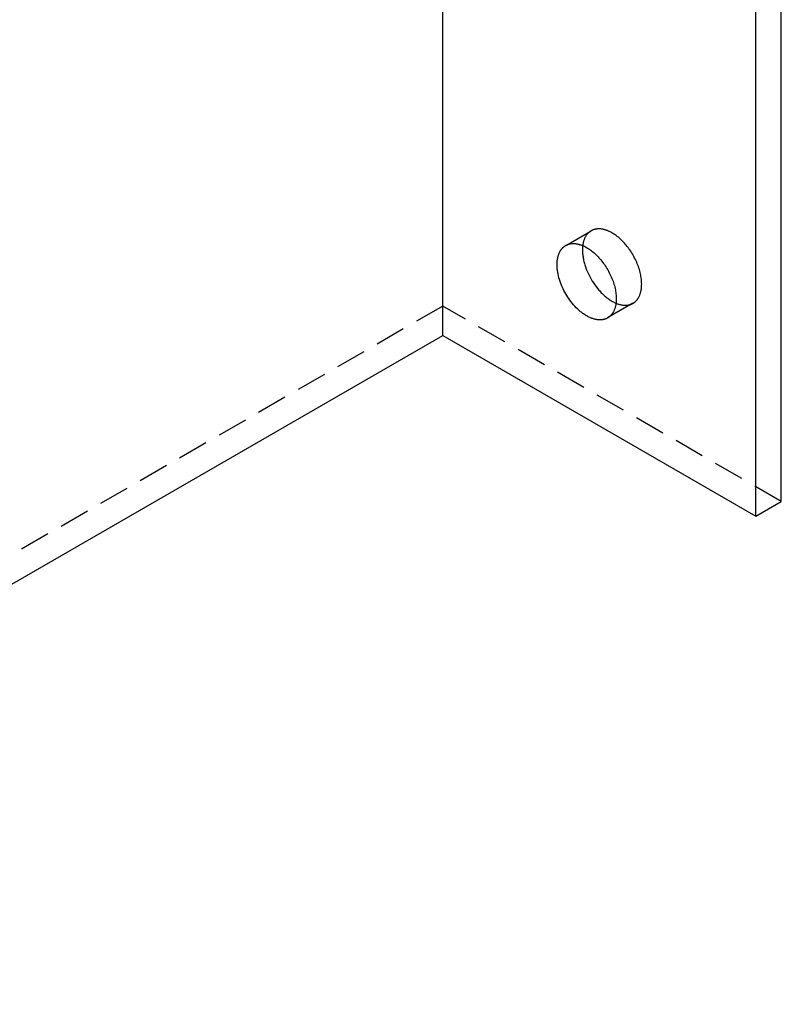
# Model space of a CAD drawing. Units: millimetres. Extents: x 1895 to 2502, y -983 to -794.
# Drawn here: x 2439 to 2502, y -983 to -900 of the extents above; entities that cross this region are included whole.
import ezdxf

# ---------------------------------------------------------------- set-up
doc = ezdxf.new("R2010")
doc.units = ezdxf.units.MM
doc.header["$LTSCALE"] = 0.2
doc.linetypes.add('STRICHLINIE', pattern=[19.05, 12.7, -6.35])
doc.layers.add('GIP_Hidden', color=8, linetype='STRICHLINIE')
doc.layers.add('GIP_Visible', color=7, linetype='Continuous')

# ---------------------------------------------------------------- blocks, each defined once
blk = doc.blocks.new('VECO-A-L3-160-140_RL_Iso')
at = {"layer": 'GIP_Hidden'}
for points in [[(109.319, 63.482), (111.387, 64.677)], [(111.387, 64.677), (111.355, 64.657), (111.323, 64.637), (111.292, 64.615), (111.261, 64.592), (111.23, 64.568), (111.2, 64.543), (111.171, 64.516), (111.142, 64.488), (111.113, 64.459), (111.085, 64.428), (111.058, 64.396), (111.032, 64.363), (111.006, 64.329), (110.981, 64.293), (110.957, 64.257), (110.933, 64.218), (110.911, 64.179), (110.889, 64.138), (110.868, 64.096), (110.848, 64.053), (110.829, 64.008), (110.81, 63.963), (110.793, 63.916), (110.777, 63.868), (110.762, 63.819), (110.747, 63.768), (110.734, 63.717), (110.722, 63.664), (110.711, 63.611), (110.701, 63.556), (110.692, 63.501), (110.684, 63.444)], [(115.612, 60.217), (115.61, 60.317), (115.606, 60.42), (115.598, 60.526), (115.587, 60.634), (115.573, 60.745), (115.555, 60.857), (115.534, 60.971), (115.51, 61.087), (115.482, 61.204), (115.451, 61.323), (115.417, 61.442), (115.379, 61.562), (115.338, 61.683), (115.293, 61.804), (115.246, 61.925), (115.195, 62.045), (115.141, 62.165), (115.085, 62.284), (115.026, 62.402), (114.964, 62.519), (114.9, 62.634), (114.833, 62.747), (114.765, 62.858), (114.695, 62.967), (114.622, 63.074), (114.549, 63.178), (114.474, 63.279), (114.397, 63.377), (114.32, 63.472), (114.242, 63.565), (114.163, 63.653), (114.084, 63.739), (114.004, 63.822), (113.922, 63.903), (113.838, 63.982), (113.752, 64.059), (113.665, 64.133), (113.576, 64.204), (113.487, 64.273), (113.396, 64.338), (113.304, 64.4), (113.212, 64.459), (113.119, 64.514), (113.026, 64.565), (112.979, 64.589), (112.933, 64.612), (112.886, 64.633), (112.839, 64.654), (112.793, 64.674), (112.747, 64.693), (112.7, 64.711), (112.654, 64.727), (112.608, 64.743), (112.563, 64.757), (112.517, 64.77), (112.472, 64.782), (112.427, 64.793), (112.382, 64.803), (112.338, 64.812), (112.294, 64.819), (112.25, 64.825), (112.207, 64.831), (112.164, 64.835), (112.121, 64.838), (112.079, 64.84), (112.038, 64.841), (111.997, 64.84), (111.956, 64.839), (111.916, 64.836), (111.877, 64.833), (111.838, 64.828), (111.799, 64.822), (111.761, 64.815), (111.724, 64.808), (111.688, 64.799), (111.652, 64.789), (111.616, 64.778), (111.582, 64.766), (111.547, 64.754), (111.514, 64.74), (111.481, 64.725), (111.449, 64.71), (111.418, 64.694), (111.387, 64.677)], [(114.887, 58.614), (114.908, 58.627), (114.929, 58.639), (114.949, 58.653), (114.969, 58.666), (114.989, 58.681), (115.009, 58.695), (115.028, 58.71), (115.048, 58.726), (115.067, 58.742), (115.085, 58.758), (115.104, 58.775), (115.122, 58.793), (115.14, 58.811), (115.158, 58.829), (115.175, 58.848), (115.192, 58.867), (115.209, 58.886), (115.226, 58.906), (115.242, 58.927), (115.258, 58.948), (115.273, 58.969), (115.289, 58.991), (115.304, 59.013), (115.318, 59.036), (115.333, 59.059), (115.347, 59.083), (115.36, 59.106), (115.374, 59.131), (115.399, 59.18), (115.424, 59.232), (115.446, 59.285), (115.468, 59.339), (115.488, 59.394), (115.506, 59.451), (115.523, 59.51), (115.539, 59.569), (115.553, 59.63), (115.565, 59.691), (115.576, 59.754), (115.586, 59.818), (115.594, 59.882), (115.6, 59.948), (115.606, 60.014), (115.609, 60.081), (115.611, 60.149), (115.612, 60.217)], [(114.887, 58.614), (112.766, 57.39)], [(113.469, 58.622), (113.519, 58.601), (113.569, 58.582), (113.619, 58.564), (113.668, 58.548), (113.717, 58.533), (113.766, 58.519), (113.814, 58.506), (113.862, 58.495), (113.909, 58.485), (113.956, 58.476), (114.002, 58.469), (114.048, 58.462), (114.094, 58.458), (114.139, 58.454), (114.183, 58.452), (114.227, 58.451), (114.27, 58.451), (114.312, 58.452), (114.354, 58.455), (114.395, 58.458), (114.436, 58.463), (114.475, 58.469), (114.515, 58.476), (114.553, 58.484), (114.591, 58.493), (114.627, 58.504), (114.664, 58.515), (114.699, 58.527), (114.734, 58.54), (114.768, 58.554), (114.801, 58.569), (114.833, 58.585)], [(98.995, 58.38), (0, 1.225)], [(127.279, 42.05), (98.995, 58.38)]]:
    blk.add_lwpolyline(points, dxfattribs=at)
at = {"layer": 'GIP_Visible'}
for points in [[(98.995, 55.93), (98.995, 186.569)], [(127.279, 42.05), (127.279, 172.689)], [(125.158, 40.825), (125.158, 171.464)], [(112.766, 57.39), (112.746, 57.379), (112.726, 57.368), (112.706, 57.358), (112.686, 57.348), (112.665, 57.338), (112.644, 57.329), (112.623, 57.32), (112.601, 57.311), (112.58, 57.303), (112.557, 57.295), (112.535, 57.288), (112.512, 57.281), (112.489, 57.274), (112.466, 57.268), (112.442, 57.262), (112.418, 57.256), (112.394, 57.251), (112.369, 57.247), (112.345, 57.243), (112.32, 57.239), (112.294, 57.236), (112.269, 57.233), (112.243, 57.231), (112.217, 57.229), (112.19, 57.227), (112.164, 57.226), (112.137, 57.226), (112.11, 57.226), (112.055, 57.227), (111.999, 57.231), (111.942, 57.236), (111.884, 57.243), (111.826, 57.253), (111.766, 57.264), (111.707, 57.278), (111.646, 57.293), (111.585, 57.311), (111.523, 57.331), (111.461, 57.353), (111.398, 57.377), (111.335, 57.403), (111.271, 57.431), (111.208, 57.461), (111.144, 57.493), (111.08, 57.527), (111.016, 57.563), (110.952, 57.601), (110.888, 57.641), (110.824, 57.682), (110.76, 57.726), (110.697, 57.771), (110.634, 57.818), (110.571, 57.866), (110.509, 57.916), (110.447, 57.968), (110.386, 58.021), (110.265, 58.131), (110.147, 58.246), (110.033, 58.366), (109.922, 58.489), (109.815, 58.615), (109.712, 58.744), (109.613, 58.876), (109.519, 59.008), (109.43, 59.142), (109.346, 59.276), (109.266, 59.41), (109.189, 59.547), (109.116, 59.687), (109.044, 59.831), (108.977, 59.979), (108.912, 60.13), (108.852, 60.283), (108.796, 60.439), (108.744, 60.597), (108.698, 60.756), (108.658, 60.915), (108.622, 61.075), (108.607, 61.154), (108.593, 61.234), (108.581, 61.313), (108.571, 61.391), (108.562, 61.469), (108.554, 61.547), (108.548, 61.624), (108.544, 61.7), (108.542, 61.775), (108.541, 61.85), (108.542, 61.923), (108.544, 61.996), (108.548, 62.067), (108.554, 62.137), (108.562, 62.206), (108.571, 62.274), (108.581, 62.34), (108.593, 62.405), (108.607, 62.468), (108.622, 62.53), (108.639, 62.59), (108.658, 62.649), (108.677, 62.706), (108.698, 62.762), (108.721, 62.815), (108.744, 62.867), (108.769, 62.917), (108.796, 62.966), (108.809, 62.989), (108.823, 63.012), (108.837, 63.035), (108.852, 63.057), (108.866, 63.078), (108.881, 63.1), (108.897, 63.12), (108.912, 63.141), (108.928, 63.161), (108.944, 63.18), (108.96, 63.199), (108.977, 63.217), (108.993, 63.235), (109.01, 63.253), (109.027, 63.27), (109.044, 63.287), (109.062, 63.303), (109.08, 63.319), (109.098, 63.334), (109.116, 63.349), (109.134, 63.363), (109.152, 63.377), (109.171, 63.391), (109.189, 63.404), (109.208, 63.416), (109.227, 63.429), (109.246, 63.44), (109.266, 63.452)], [(109.266, 63.452), (109.296, 63.469), (109.328, 63.485), (109.36, 63.501), (109.393, 63.515), (109.426, 63.529), (109.46, 63.542), (109.495, 63.553), (109.53, 63.564), (109.566, 63.574), (109.603, 63.583), (109.64, 63.591), (109.678, 63.597), (109.716, 63.603), (109.755, 63.608), (109.795, 63.611), (109.835, 63.614), (109.875, 63.615), (109.917, 63.616), (109.958, 63.615), (110, 63.613), (110.043, 63.61), (110.085, 63.606), (110.129, 63.601), (110.172, 63.594), (110.216, 63.587), (110.261, 63.578), (110.306, 63.568), (110.351, 63.557), (110.396, 63.545), (110.441, 63.532), (110.487, 63.518), (110.533, 63.502), (110.579, 63.486), (110.625, 63.468), (110.672, 63.449), (110.718, 63.43), (110.765, 63.409), (110.811, 63.387), (110.858, 63.364), (110.905, 63.34), (110.998, 63.289), (111.09, 63.234), (111.183, 63.176), (111.274, 63.114), (111.365, 63.048), (111.455, 62.98), (111.543, 62.908), (111.631, 62.834), (111.716, 62.757), (111.8, 62.678), (111.882, 62.597), (111.963, 62.514), (112.042, 62.429), (112.121, 62.34), (112.199, 62.248), (112.276, 62.152), (112.352, 62.054), (112.427, 61.953), (112.501, 61.849), (112.573, 61.742), (112.644, 61.633), (112.712, 61.522), (112.779, 61.409), (112.843, 61.294), (112.904, 61.177), (112.964, 61.059), (113.02, 60.94), (113.074, 60.82), (113.124, 60.7), (113.172, 60.579), (113.216, 60.458), (113.257, 60.338), (113.295, 60.218), (113.33, 60.098), (113.361, 59.98), (113.389, 59.862), (113.413, 59.747), (113.434, 59.632), (113.452, 59.52), (113.466, 59.41), (113.477, 59.301), (113.485, 59.196), (113.489, 59.092), (113.491, 58.992)], [(110.684, 63.444), (110.676, 63.364), (110.669, 63.282), (110.665, 63.199), (110.662, 63.115), (110.663, 63.028), (110.665, 62.941), (110.669, 62.853), (110.676, 62.764), (110.685, 62.673), (110.696, 62.582), (110.71, 62.491), (110.725, 62.399), (110.742, 62.306), (110.762, 62.214), (110.783, 62.121), (110.807, 62.028), (110.832, 61.936), (110.859, 61.843), (110.888, 61.751), (110.918, 61.66), (110.984, 61.479), (111.056, 61.301), (111.132, 61.127), (111.214, 60.958), (111.299, 60.794), (111.387, 60.635), (111.48, 60.479), (111.58, 60.323), (111.686, 60.168), (111.798, 60.015), (111.917, 59.864), (112.041, 59.717), (112.104, 59.645), (112.17, 59.574), (112.236, 59.504), (112.304, 59.436), (112.372, 59.369), (112.442, 59.304), (112.512, 59.241), (112.584, 59.18), (112.656, 59.12), (112.728, 59.063), (112.802, 59.008), (112.875, 58.955), (112.949, 58.904), (113.024, 58.856), (113.098, 58.811), (113.172, 58.768), (113.247, 58.727), (113.321, 58.689), (113.395, 58.654), (113.469, 58.622)], [(113.491, 58.992), (113.49, 58.924), (113.488, 58.856), (113.484, 58.789), (113.479, 58.723), (113.473, 58.658), (113.465, 58.593), (113.455, 58.529), (113.444, 58.467), (113.431, 58.405), (113.417, 58.344), (113.402, 58.285), (113.385, 58.227), (113.366, 58.17), (113.346, 58.114), (113.325, 58.06), (113.302, 58.007), (113.278, 57.956), (113.252, 57.906), (113.239, 57.882), (113.225, 57.858), (113.211, 57.834), (113.197, 57.811), (113.182, 57.789), (113.167, 57.766), (113.152, 57.745), (113.136, 57.723), (113.121, 57.702), (113.104, 57.682), (113.088, 57.662), (113.071, 57.642), (113.054, 57.623), (113.036, 57.604), (113.019, 57.586), (113.001, 57.568), (112.983, 57.551), (112.964, 57.534), (112.945, 57.517), (112.926, 57.501), (112.907, 57.486), (112.888, 57.47), (112.868, 57.456), (112.848, 57.442), (112.828, 57.428), (112.807, 57.415), (112.787, 57.402), (112.766, 57.39)], [(2.121, 0), (98.995, 55.93)], [(98.995, 55.93), (125.158, 40.825)], [(125.158, 40.825), (127.279, 42.05)]]:
    blk.add_lwpolyline(points, dxfattribs=at)

msp = doc.modelspace()

# ---------------------------------------------------------------- block references
msp.add_blockref('VECO-A-L3-160-140_RL_Iso', (2374.903, -982.771))

doc.saveas('drawing.dxf')
